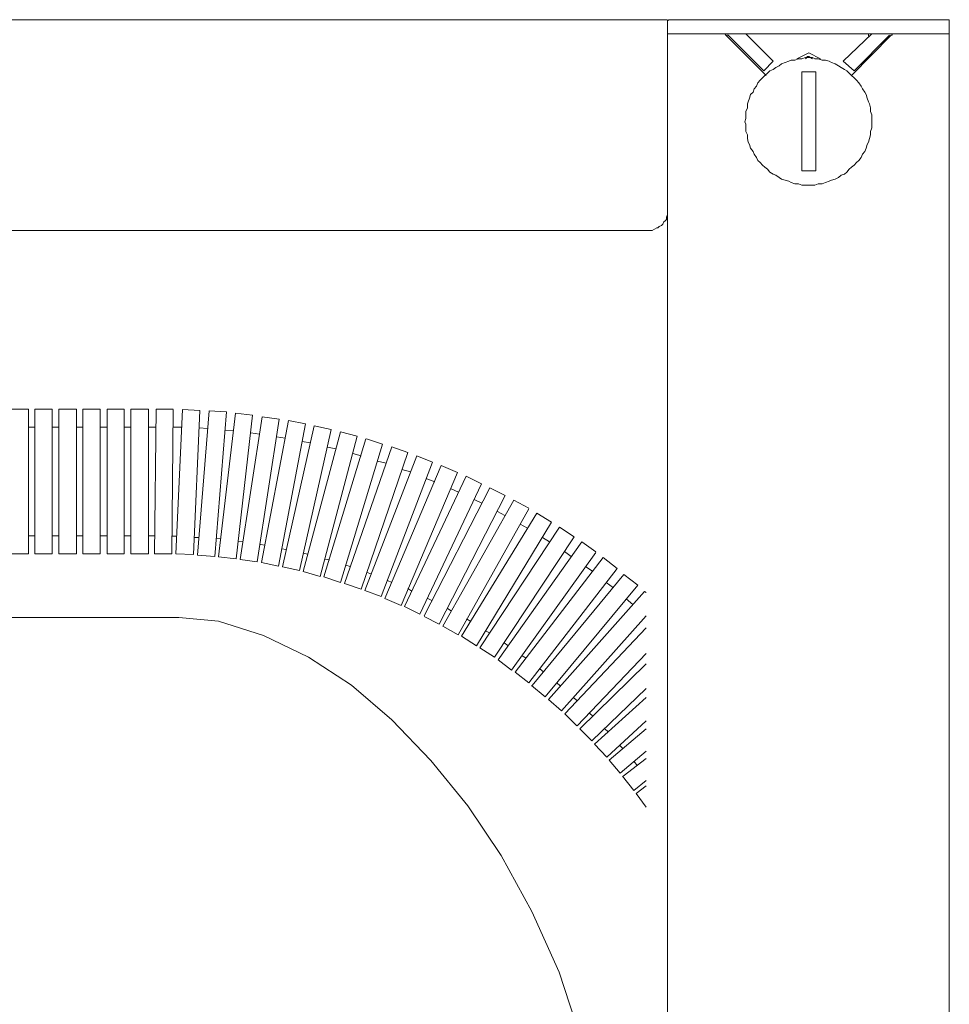
# Model space of a CAD drawing. Units: inches. Extents: x -1870 to 2029, y -514 to 1707.
# Drawn here: x 1262 to 1363, y 1064 to 1172 of the extents above; entities that cross this region are included whole.
import ezdxf

# ---------------------------------------------------------------- set-up
doc = ezdxf.new("R2010")
doc.units = ezdxf.units.IN
doc.header["$MEASUREMENT"] = 0
doc.layers.add('图层 1', color=7, linetype='Continuous')

msp = doc.modelspace()

# ---------------------------------------------------------------- linework, layer by layer
at = {"layer": '图层 1', "color": 7, "lineweight": 9}
for points in [[(948, 1171.73), (1332.56, 1171.73)], [(1332.84, 1171.73), (1332.69, 1171.73), (1332.56, 1171.61)], [(1332.56, 325.03), (1332.56, 1171.61)], [(1332.84, 1171.73), (1363.4, 1171.73)], [(1363.4, 1171.73), (1363.4, 325.03)], [(1332.56, 1170.19), (1363.4, 1170.19)], [(1338.94, 1170.04), (1338.82, 1170.19), (1338.67, 1170.19), (1338.55, 1170.19), (1338.39, 1170.19)], [(1343.34, 1165.63), (1338.94, 1170.04)], [(1339.19, 1170.04), (1339.07, 1170.04)], [(1343.1, 1166.13), (1339.19, 1170.04)], [(1341.14, 1170.19), (1344.13, 1167.18)], [(1351.8, 1167.18), (1354.91, 1170.19)], [(1357.02, 1170.04), (1352.71, 1165.63)], [(1356.87, 1170.04), (1352.99, 1166.13)], [(1354.55, 1169.92), (1354.55, 1170.19)], [(1357.54, 1170.19), (1357.42, 1170.19), (1357.29, 1170.19), (1357.14, 1170.19), (1357.14, 1170.04), (1357.02, 1170.04)], [(1354.91, 1160.58), (1354.91, 1160.94), (1354.91, 1161.34), (1354.79, 1161.71), (1354.79, 1162.1), (1354.67, 1162.54), (1354.55, 1162.74), (1354.42, 1163.16), (1354.3, 1163.54), (1354.15, 1163.79), (1353.9, 1164.18), (1353.75, 1164.46), (1353.51, 1164.83), (1353.23, 1165.12), (1352.99, 1165.37), (1352.71, 1165.63), (1352.44, 1165.88), (1352.19, 1166.13), (1351.92, 1166.28), (1351.55, 1166.52), (1351.28, 1166.67), (1350.91, 1166.91), (1350.52, 1167.05), (1350.24, 1167.18), (1349.84, 1167.31), (1349.48, 1167.31), (1349.05, 1167.45), (1348.68, 1167.45), (1348.41, 1167.58), (1348.04, 1167.58), (1347.65, 1167.58), (1347.25, 1167.45), (1346.88, 1167.45), (1346.49, 1167.31), (1346.09, 1167.31), (1345.84, 1167.18), (1345.42, 1167.05), (1345.02, 1166.91), (1344.78, 1166.67), (1344.41, 1166.52), (1344.13, 1166.28), (1343.77, 1166.13), (1343.49, 1165.88), (1343.22, 1165.63), (1342.94, 1165.37), (1342.7, 1165.12), (1342.46, 1164.83), (1342.3, 1164.46), (1342.06, 1164.18), (1341.94, 1163.79), (1341.66, 1163.54), (1341.54, 1163.16), (1341.39, 1162.74), (1341.3, 1162.54), (1341.3, 1162.1), (1341.14, 1161.71), (1341.14, 1161.34), (1341.14, 1160.94), (1341.02, 1160.58), (1341.14, 1160.3), (1341.14, 1159.91), (1341.14, 1159.51), (1341.3, 1159.13), (1341.3, 1158.75), (1341.39, 1158.34), (1341.54, 1158.07), (1341.66, 1157.67), (1341.94, 1157.31), (1342.06, 1157.04), (1342.3, 1156.67), (1342.46, 1156.35), (1342.7, 1156.11), (1342.94, 1155.84), (1343.22, 1155.6), (1343.49, 1155.37), (1343.77, 1155.07), (1344.13, 1154.83), (1344.41, 1154.72), (1344.78, 1154.46), (1345.02, 1154.31), (1345.42, 1154.19), (1345.84, 1154.06), (1346.09, 1153.93), (1346.49, 1153.77), (1346.88, 1153.77), (1347.25, 1153.64), (1347.65, 1153.64), (1348.04, 1153.64), (1348.41, 1153.64), (1348.68, 1153.64), (1349.05, 1153.77), (1349.48, 1153.77), (1349.84, 1153.93), (1350.24, 1154.06), (1350.52, 1154.19), (1350.91, 1154.31), (1351.28, 1154.46), (1351.55, 1154.72), (1351.92, 1154.83), (1352.19, 1155.07), (1352.44, 1155.37), (1352.71, 1155.6), (1352.99, 1155.84), (1353.23, 1156.11), (1353.51, 1156.35), (1353.75, 1156.67), (1353.9, 1157.04), (1354.15, 1157.31), (1354.3, 1157.67), (1354.42, 1158.07), (1354.55, 1158.34), (1354.67, 1158.75), (1354.79, 1159.13), (1354.79, 1159.51), (1354.91, 1159.91), (1354.91, 1160.3), (1354.91, 1160.58), (1354.91, 1160.58)], [(1346.73, 1167.45), (1348.04, 1168.11)], [(1347.65, 1167.45), (1347.89, 1167.71)], [(1348.04, 1167.71), (1347.89, 1167.71)], [(1348.04, 1168.11), (1349.32, 1167.45)], [(1348.04, 1167.71), (1348.41, 1167.45)], [(1354.55, 1167.58), (1354.55, 1167.71)], [(1344.13, 1167.18), (1343.1, 1166.13)], [(1352.99, 1166.13), (1351.8, 1167.18)], [(1347.25, 1155.22), (1347.25, 1166.03)], [(1348.81, 1166.03), (1348.41, 1166.03), (1348.16, 1166.03), (1347.77, 1166.03), (1347.52, 1166.03), (1347.25, 1166.03)], [(1348.81, 1166.03), (1348.81, 1155.22)], [(1347.25, 1155.22), (1347.52, 1155.22), (1347.77, 1155.22), (1348.16, 1155.22), (1348.41, 1155.22), (1348.81, 1155.22)], [(1330.33, 1148.69), (1330.49, 1148.69), (1330.76, 1148.69), (1330.88, 1148.69), (1331.13, 1148.83), (1331.4, 1148.98), (1331.49, 1148.98), (1331.65, 1149.1), (1331.92, 1149.24), (1332.04, 1149.37), (1332.17, 1149.64), (1332.29, 1149.74), (1332.44, 1149.88), (1332.44, 1150.12), (1332.56, 1150.41), (1332.56, 1150.55), (1332.56, 1150.79), (1332.56, 1150.93)], [(1330.33, 1148.69), (950.38, 1148.69)], [(1279.1, 1106.34), (1126.3, 1106.34)], [(1325.27, 1044.8), (1324.75, 1052.35), (1323.07, 1060.3), (1320.72, 1067.57), (1317.73, 1074.19), (1314.37, 1080.32), (1310.7, 1085.77), (1306.67, 1090.73), (1302.4, 1095.15), (1297.97, 1098.94), (1293.27, 1102.02), (1288.35, 1104.38), (1283.41, 1105.94), (1279.1, 1106.34)]]:
    msp.add_lwpolyline(points, dxfattribs=at)
at = {"layer": '图层 1', "color": 7, "lineweight": 5}
for points in [[(1262.62, 1129.13), (1260.72, 1129.13)], [(1262.62, 1113.32), (1262.62, 1129.13)], [(1263.32, 1113.32), (1263.32, 1129.13)], [(1265.24, 1129.13), (1263.32, 1129.13)], [(1265.24, 1113.32), (1265.24, 1129.13)], [(1265.95, 1113.32), (1265.95, 1129.13)], [(1267.9, 1129.13), (1265.95, 1129.13)], [(1267.9, 1113.32), (1267.9, 1129.13)], [(1268.57, 1113.32), (1268.57, 1129.13)], [(1270.49, 1129.13), (1268.57, 1129.13)], [(1270.49, 1113.32), (1270.49, 1129.13)], [(1271.23, 1113.32), (1271.23, 1129.13)], [(1273.12, 1129.13), (1271.23, 1129.13)], [(1273.12, 1113.32), (1273.12, 1129.13)], [(1273.82, 1113.32), (1273.82, 1129.13)], [(1275.75, 1129.13), (1273.82, 1129.13)], [(1275.75, 1113.32), (1275.75, 1129.13)], [(1276.42, 1113.32), (1276.6, 1129.13)], [(1278.46, 1129.13), (1276.6, 1129.13)], [(1278.31, 1113.32), (1278.46, 1129.09)], [(1278.77, 1113.32), (1279.47, 1129.09)], [(1281.39, 1129), (1279.47, 1129.09)], [(1280.69, 1113.24), (1281.39, 1129)], [(1281.12, 1113.17), (1282.4, 1128.95)], [(1284.29, 1128.83), (1282.4, 1128.95)], [(1283.01, 1113.04), (1284.29, 1128.83)], [(1283.44, 1112.98), (1285.3, 1128.71)], [(1287.16, 1128.48), (1285.3, 1128.71)], [(1285.36, 1112.78), (1287.16, 1128.48)], [(1285.79, 1112.71), (1288.2, 1128.31)], [(1287.65, 1112.43), (1290.06, 1128.04)], [(1288.14, 1112.37), (1291.07, 1127.89)], [(1290.06, 1128.04), (1288.2, 1128.31)], [(1290, 1111.97), (1292.93, 1127.52)], [(1292.93, 1127.52), (1291.07, 1127.89)], [(1262.62, 1127.18), (1263.32, 1127.18)], [(1265.24, 1127.18), (1265.95, 1127.18)], [(1267.9, 1127.18), (1268.57, 1127.18)], [(1270.49, 1127.18), (1271.23, 1127.18)], [(1273.12, 1127.18), (1273.82, 1127.18)], [(1275.75, 1127.18), (1276.51, 1127.18)], [(1278.43, 1127.18), (1279.41, 1127.18)], [(1281.3, 1127.09), (1282.22, 1127.04)], [(1284.14, 1126.86), (1285.06, 1126.81)], [(1286.95, 1126.55), (1287.93, 1126.42)], [(1290.43, 1111.88), (1293.88, 1127.33)], [(1292.29, 1111.5), (1295.77, 1126.91)], [(1292.69, 1111.37), (1296.78, 1126.66)], [(1295.77, 1126.91), (1293.88, 1127.33)], [(1298.61, 1126.2), (1296.78, 1126.66)], [(1289.76, 1126.11), (1290.74, 1125.98)], [(1292.6, 1125.59), (1293.48, 1125.46)], [(1294.55, 1110.84), (1298.61, 1126.2)], [(1294.95, 1110.79), (1299.56, 1125.89)], [(1296.78, 1110.19), (1301.39, 1125.32)], [(1301.39, 1125.32), (1299.62, 1125.89)], [(1295.35, 1125), (1296.26, 1124.81)], [(1297.21, 1110.07), (1302.4, 1125.02)], [(1298.12, 1124.28), (1299.04, 1124.02)], [(1299.04, 1109.45), (1304.14, 1124.4)], [(1304.14, 1124.4), (1302.4, 1125.02)], [(1299.44, 1109.29), (1305.12, 1124.02)], [(1300.84, 1123.46), (1301.79, 1123.22)], [(1301.24, 1108.65), (1306.86, 1123.36)], [(1306.86, 1123.36), (1305.12, 1124.02)], [(1301.64, 1108.44), (1307.8, 1122.98)], [(1303.41, 1107.66), (1309.57, 1122.21)], [(1303.5, 1122.55), (1304.44, 1122.27)], [(1309.57, 1122.21), (1307.8, 1122.98)], [(1303.77, 1107.57), (1310.52, 1121.82)], [(1305.45, 1106.72), (1312.2, 1120.99)], [(1306.22, 1121.53), (1307.1, 1121.21)], [(1312.2, 1120.99), (1310.52, 1121.82)], [(1305.94, 1106.55), (1313.12, 1120.53)], [(1308.81, 1120.46), (1309.7, 1120.07)], [(1314.79, 1119.68), (1313.12, 1120.53)], [(1307.56, 1105.62), (1314.79, 1119.68)], [(1307.96, 1105.42), (1315.74, 1119.2)], [(1311.41, 1119.26), (1312.26, 1118.86)], [(1317.39, 1118.31), (1315.74, 1119.2)], [(1309.67, 1104.47), (1317.39, 1118.25)], [(1310.03, 1104.3), (1318.27, 1117.75)], [(1313.97, 1117.95), (1314.76, 1117.52)], [(1319.86, 1116.77), (1318.27, 1117.75)], [(1311.65, 1103.27), (1319.86, 1116.77)], [(1312.02, 1103.03), (1320.75, 1116.24)], [(1316.44, 1116.58), (1317.24, 1116.11)], [(1322.34, 1115.19), (1320.75, 1116.24)], [(1262.62, 1115.29), (1263.32, 1115.29)], [(1265.24, 1115.29), (1265.95, 1115.29)], [(1267.9, 1115.29), (1268.57, 1115.29)], [(1270.49, 1115.29), (1271.23, 1115.29)], [(1273.12, 1115.29), (1273.82, 1115.29)], [(1275.75, 1115.29), (1276.42, 1115.29)], [(1278.31, 1115.24), (1278.86, 1115.24)], [(1280.78, 1115.12), (1281.3, 1115.12)], [(1283.16, 1115), (1283.68, 1114.96)], [(1285.55, 1114.72), (1286.1, 1114.68)], [(1313.63, 1102), (1322.34, 1115.19)], [(1314.03, 1101.73), (1323.19, 1114.63)], [(1318.89, 1115.11), (1319.65, 1114.63)], [(1324.72, 1113.52), (1323.19, 1114.63)], [(1288.02, 1114.33), (1288.48, 1114.28)], [(1290.31, 1113.88), (1290.86, 1113.8)], [(1315.5, 1100.6), (1324.72, 1113.45)], [(1321.3, 1113.56), (1322.03, 1113.04)], [(1262.62, 1113.32), (1260.72, 1113.32)], [(1265.24, 1113.32), (1263.32, 1113.32)], [(1267.9, 1113.32), (1265.95, 1113.32)], [(1270.49, 1113.32), (1268.57, 1113.32)], [(1273.12, 1113.32), (1271.23, 1113.32)], [(1275.75, 1113.32), (1273.82, 1113.32)], [(1278.31, 1113.32), (1276.42, 1113.32)], [(1280.69, 1113.24), (1278.77, 1113.32)], [(1283.01, 1113.04), (1281.12, 1113.17)], [(1285.36, 1112.78), (1283.44, 1112.98)], [(1287.65, 1112.43), (1285.79, 1112.71)], [(1290, 1111.97), (1288.14, 1112.37)], [(1292.69, 1113.38), (1293.18, 1113.27)], [(1295.07, 1112.75), (1295.56, 1112.66)], [(1315.89, 1100.37), (1325.51, 1112.91)], [(1327.04, 1111.72), (1325.51, 1112.91)], [(1292.29, 1111.5), (1290.43, 1111.88)], [(1294.55, 1110.84), (1292.69, 1111.37)], [(1297.36, 1112.07), (1297.82, 1111.93)], [(1299.68, 1111.28), (1300.11, 1111.14)], [(1317.39, 1099.21), (1327.04, 1111.72)], [(1323.59, 1111.93), (1324.38, 1111.37)], [(1296.78, 1110.19), (1294.95, 1110.79)], [(1301.91, 1110.4), (1302.4, 1110.19)], [(1317.76, 1098.93), (1327.8, 1111.07)], [(1329.3, 1109.89), (1327.8, 1111.07)], [(1299.04, 1109.45), (1297.21, 1110.07)], [(1301.24, 1108.65), (1299.44, 1109.29)], [(1304.14, 1109.51), (1304.6, 1109.24)], [(1319.19, 1097.69), (1329.3, 1109.89)], [(1319.53, 1097.38), (1330.06, 1109.21)], [(1325.85, 1110.18), (1326.64, 1109.6)], [(1330.24, 1109.09), (1330.06, 1109.21)], [(1303.41, 1107.66), (1301.64, 1108.44)], [(1306.34, 1108.44), (1306.76, 1108.23)], [(1328.04, 1108.38), (1328.78, 1107.78)], [(1305.45, 1106.72), (1303.77, 1107.57)], [(1308.47, 1107.33), (1308.9, 1107.1)], [(1307.56, 1105.62), (1305.94, 1106.48)], [(1310.58, 1106.22), (1311.04, 1105.92)], [(1320.96, 1096.15), (1330.24, 1106.55)], [(1309.67, 1104.47), (1307.96, 1105.42)], [(1312.66, 1104.91), (1313.08, 1104.66)], [(1321.33, 1095.83), (1330.24, 1105.21)], [(1311.65, 1103.27), (1310.03, 1104.3)], [(1313.63, 1102), (1312.02, 1103.03)], [(1314.67, 1103.6), (1315.1, 1103.31)], [(1315.5, 1100.6), (1314.03, 1101.73)], [(1316.66, 1102.18), (1317.11, 1101.9)], [(1322.67, 1094.51), (1330.24, 1102.41)], [(1318.58, 1100.74), (1319.01, 1100.39)], [(1322.95, 1094.19), (1330.24, 1101.28)], [(1317.39, 1099.21), (1315.89, 1100.37)], [(1319.19, 1097.69), (1317.69, 1098.93)], [(1320.44, 1099.21), (1320.81, 1098.88)], [(1324.29, 1092.86), (1330.24, 1098.58)], [(1320.96, 1096.15), (1319.53, 1097.38)], [(1322.27, 1097.6), (1322.64, 1097.26)], [(1324.59, 1092.51), (1330.24, 1097.6)], [(1322.64, 1094.51), (1321.33, 1095.83)], [(1324.01, 1095.91), (1324.38, 1095.58)], [(1324.29, 1092.86), (1322.95, 1094.19)], [(1325.69, 1094.19), (1326.06, 1093.85)], [(1325.91, 1091.09), (1330.24, 1095.05)], [(1326.18, 1090.74), (1330.24, 1094.19)], [(1325.91, 1091.09), (1324.59, 1092.51)], [(1327.31, 1092.41), (1327.65, 1092.07)], [(1327.37, 1089.32), (1330.24, 1091.72)], [(1327.71, 1088.99), (1330.24, 1090.94)], [(1327.37, 1089.32), (1326.18, 1090.74)], [(1328.93, 1090.57), (1329.24, 1090.2)], [(1328.87, 1087.44), (1327.65, 1088.99)], [(1328.87, 1087.44), (1330.24, 1088.54)], [(1329.14, 1087.12), (1330.24, 1087.95)], [(1330.24, 1085.6), (1329.14, 1087.12)]]:
    msp.add_lwpolyline(points, dxfattribs=at)

doc.saveas('drawing.dxf')
